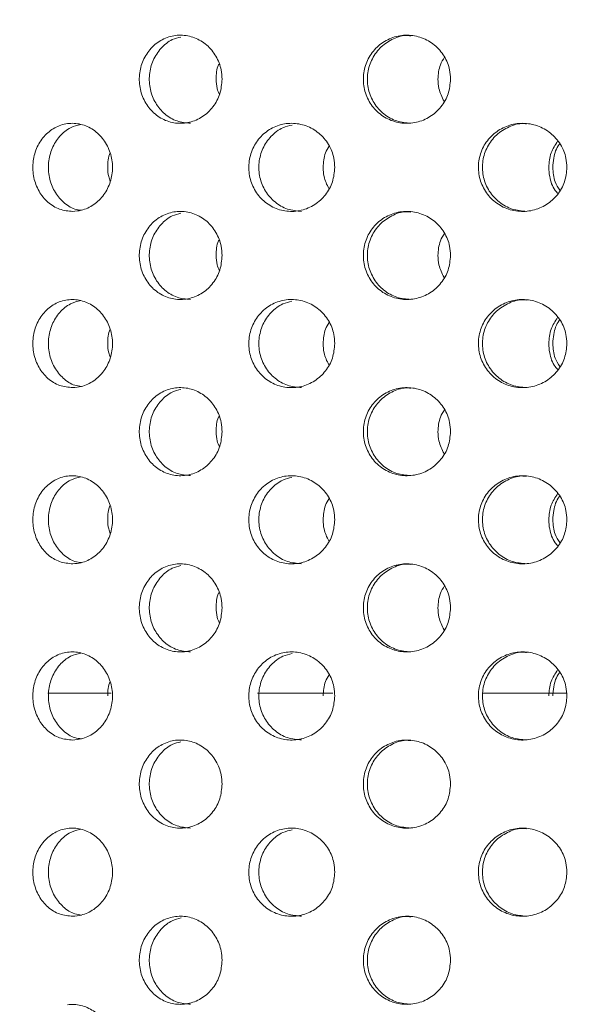
# Model space of a CAD drawing. Units: millimetres. Extents: x 5 to 415, y 5 to 292.
# Drawn here: x 221 to 223, y 212 to 214 of the extents above; entities that cross this region are included whole.
import ezdxf

# ---------------------------------------------------------------- set-up
doc = ezdxf.new("R2010")
doc.units = ezdxf.units.MM
doc.layers.add('SLD-0', color=179, linetype='Continuous')

msp = doc.modelspace()

# ---------------------------------------------------------------- linework, layer by layer
at = {"layer": 'SLD-0', "color": 179, "linetype": 'Continuous', "lineweight": 18}
for p, q in [((221.4366, 212.4868), (221.264, 212.4868)), ((222.0409, 212.4868), (221.8351, 212.4868)), ((222.678, 212.4868), (222.4476, 212.4868))]:
    msp.add_line(p, q, dxfattribs=at)
for points, knots in [([(255.2369, 198.9988), (255.4113, 199.2578), (255.7622, 199.7788), (256.1962, 200.6235), (256.5662, 201.5109), (256.876, 202.4706), (257.1201, 203.4994), (257.2912, 204.5938), (257.3834, 205.7171), (257.3975, 206.8624), (257.3351, 208.0157), (257.1987, 209.1689), (256.9919, 210.3131), (256.7165, 211.4447), (256.3915, 212.4992), (256.0298, 213.4712), (255.6433, 214.3577), (255.2134, 215.2059), (254.7418, 216.0089), (254.2299, 216.76), (253.6791, 217.4526), (253.0908, 218.0798), (252.4662, 218.635), (251.8066, 219.1111), (251.1132, 219.5013), (250.3866, 219.7976), (249.6294, 219.9954), (248.8472, 220.1053), (248.0423, 220.1371), (247.2168, 220.1009), (246.2905, 219.9971), (245.2635, 219.818), (244.138, 219.5657), (242.9949, 219.2731), (241.8386, 218.9597), (240.6738, 218.6448), (239.5052, 218.3478), (238.2994, 218.08), (237.0607, 217.8665), (235.7916, 217.7444), (234.5366, 217.72), (233.296, 217.7791), (231.9564, 217.9221), (230.5182, 218.1578), (228.9826, 218.4844), (227.456, 218.8594), (225.9341, 219.2589), (224.4215, 219.6564), (222.9141, 220.0283), (221.4079, 220.3524), (219.8898, 220.6081), (218.4698, 220.7586), (217.154, 220.817), (215.9473, 220.8038), (214.7412, 220.7207), (213.5396, 220.5646), (212.3531, 220.3336), (211.1852, 220.0267), (210.0398, 219.6407), (208.9099, 219.1776), (208.1842, 218.8008), (207.8191, 218.6112)], [0, 0, 0, 0, 0.013909, 0.02797, 0.042231, 0.056721, 0.07286, 0.089301, 0.106035, 0.123046, 0.140306, 0.157469, 0.174764, 0.19209, 0.209341, 0.223908, 0.238285, 0.252418, 0.266255, 0.279756, 0.292893, 0.30565, 0.318035, 0.330076, 0.341835, 0.353409, 0.364946, 0.376616, 0.388542, 0.400795, 0.413405, 0.430057, 0.447223, 0.464795, 0.48264, 0.500611, 0.518565, 0.536367, 0.555647, 0.57454, 0.593128, 0.611535, 0.629854, 0.653137, 0.676446, 0.699801, 0.723186, 0.746567, 0.769495, 0.792371, 0.81521, 0.838068, 0.85596, 0.873876, 0.89182, 0.909802, 0.927843, 0.945648, 0.963576, 0.981675, 1, 1, 1, 1]), ([(221.5138, 214.1461), (221.5125, 214.1595), (221.514, 214.1868), (221.5289, 214.2246), (221.5545, 214.255), (221.5882, 214.2746), (221.6263, 214.2811), (221.6643, 214.2738), (221.6982, 214.2536), (221.7237, 214.2227), (221.737, 214.1892), (221.7383, 214.1673), (221.7388, 214.1588)], [0.48308, 0.48308, 0.48308, 0.48308, 0.5367403, 0.5903839, 0.6440556, 0.6977584, 0.7514456, 0.8050966, 0.8587458, 0.9124321, 0.9661348, 1, 1, 1, 1]), ([(221.6264, 214.2739), (221.6185, 214.272), (221.5982, 214.2669), (221.5712, 214.2445), (221.5492, 214.2113), (221.5389, 214.1717), (221.5413, 214.1308), (221.5561, 214.0929), (221.5817, 214.0627), (221.6151, 214.0425), (221.6401, 214.0401), (221.6524, 214.039)], [0, 0, 0, 0, 0.074398, 0.190465, 0.306612, 0.422758, 0.538825, 0.654852, 0.770949, 0.887107, 1, 1, 1, 1]), ([(222.1243, 214.1461), (222.1229, 214.1595), (222.1246, 214.1868), (222.1403, 214.2246), (222.1675, 214.255), (222.2032, 214.2746), (222.2433, 214.2811), (222.2833, 214.2738), (222.3189, 214.2536), (222.3456, 214.2227), (222.3594, 214.1892), (222.3608, 214.1673), (222.3614, 214.1588)], [0.4830797, 0.4830797, 0.4830797, 0.4830797, 0.53674, 0.5903839, 0.6440568, 0.697759, 0.7514457, 0.8050959, 0.858746, 0.9124327, 0.9661346, 1, 1, 1, 1]), ([(222.2531, 214.2772), (222.2485, 214.2777), (222.2306, 214.2793), (222.2002, 214.2682), (222.1673, 214.245), (222.144, 214.2112), (222.133, 214.1717), (222.1355, 214.1308), (222.1513, 214.0929), (222.1785, 214.0627), (222.2138, 214.0425), (222.2402, 214.0401), (222.2532, 214.039)], [0, 0, 0, 0, 0.036739, 0.144037, 0.25137, 0.35878, 0.466188, 0.573523, 0.680823, 0.788184, 0.895605, 1, 1, 1, 1]), ([(221.7227, 214.1588), (221.723, 214.1727), (221.7232, 214.1874), (221.7298, 214.1997), (221.7301, 214.2002)], [0, 0, 0, 0, 0.952117, 1, 1, 1, 1]), ([(222.327, 214.1588), (222.3279, 214.1725), (222.3293, 214.194), (222.3407, 214.2121), (222.3449, 214.2187)], [0, 0, 0, 0, 0.63569, 1, 1, 1, 1]), ([(221.7388, 214.1588), (221.7376, 214.1453), (221.7351, 214.1183), (221.7154, 214.0824), (221.6864, 214.0551), (221.6505, 214.0395), (221.6119, 214.0373), (221.575, 214.0488), (221.5439, 214.0727), (221.522, 214.1063), (221.5151, 214.1327), (221.5138, 214.1461)], [0, 0, 0, 0, 0.0536594, 0.1073203, 0.1610048, 0.2147083, 0.2683818, 0.3220258, 0.3756866, 0.4293831, 0.48308, 0.48308, 0.48308, 0.48308]), ([(221.7315, 214.1173), (221.7291, 214.1226), (221.7233, 214.1357), (221.723, 214.1502), (221.7227, 214.1588)], [0, 0, 0, 0, 0.406833, 1, 1, 1, 1]), ([(222.3614, 214.1588), (222.36, 214.1453), (222.3574, 214.1183), (222.3368, 214.0824), (222.3065, 214.0551), (222.2688, 214.0395), (222.2282, 214.0373), (222.1892, 214.0488), (222.1563, 214.0727), (222.133, 214.1063), (222.1257, 214.1327), (222.1243, 214.1461)], [0, 0, 0, 0, 0.0536597, 0.1073196, 0.1610051, 0.2147069, 0.268381, 0.3220263, 0.3756865, 0.4293821, 0.4830797, 0.4830797, 0.4830797, 0.4830797]), ([(222.3435, 214.0989), (222.3379, 214.1102), (222.3285, 214.1292), (222.3275, 214.1502), (222.327, 214.1588)], [0, 0, 0, 0, 0.5945147, 1, 1, 1, 1]), ([(221.3173, 214.0379), (221.3294, 214.0395), (221.3543, 214.0382), (221.3891, 214.0227), (221.4175, 213.9954), (221.436, 213.9593), (221.4424, 213.9189), (221.4361, 213.8787), (221.418, 213.8429), (221.3902, 213.8157), (221.3598, 213.8012), (221.3398, 213.7995), (221.332, 213.7988)], [0.4824751, 0.4824751, 0.4824751, 0.4824751, 0.5363255, 0.5904234, 0.644607, 0.6985541, 0.7520182, 0.8050813, 0.8581306, 0.911558, 0.9654685, 1, 1, 1, 1]), ([(221.8123, 213.9059), (221.811, 213.9193), (221.8126, 213.9466), (221.8279, 213.9844), (221.8544, 214.0148), (221.8892, 214.0344), (221.9286, 214.0411), (221.9682, 214.034), (222.0036, 214.0137), (222.0303, 213.9827), (222.044, 213.9491), (222.0454, 213.9272), (222.0459, 213.9188)], [0.4829431, 0.4829431, 0.4829431, 0.4829431, 0.5363814, 0.5898098, 0.6432589, 0.696787, 0.7504846, 0.8044336, 0.8585955, 0.9127308, 0.9665116, 1, 1, 1, 1]), ([(222.4379, 213.9059), (222.4365, 213.9193), (222.4381, 213.9466), (222.454, 213.9844), (222.4815, 214.0148), (222.5175, 214.0344), (222.5581, 214.0411), (222.5988, 214.034), (222.6351, 214.0137), (222.6624, 213.9827), (222.6765, 213.9491), (222.6778, 213.9272), (222.6784, 213.9188)], [0.482943, 0.482943, 0.482943, 0.482943, 0.5363814, 0.5898096, 0.6432595, 0.696787, 0.750484, 0.8044333, 0.8585951, 0.912731, 0.9665118, 1, 1, 1, 1]), ([(222.5684, 214.0373), (222.564, 214.0377), (222.546, 214.0394), (222.5151, 214.0284), (222.4815, 214.0052), (222.4578, 213.9713), (222.4466, 213.9319), (222.4491, 213.891), (222.465, 213.8531), (222.4924, 213.823), (222.5283, 213.8026), (222.5552, 213.8001), (222.5685, 213.7989)], [0, 0, 0, 0, 0.03511, 0.143507, 0.251388, 0.358772, 0.465863, 0.572828, 0.679769, 0.786758, 0.893914, 1, 1, 1, 1]), ([(221.332, 213.7988), (221.3198, 213.7999), (221.2954, 213.8022), (221.263, 213.8224), (221.2383, 213.8526), (221.2241, 213.8905), (221.2218, 213.9314), (221.2315, 213.9709), (221.2522, 214.0045), (221.2818, 214.0285), (221.3053, 214.0363), (221.3173, 214.0379)], [0, 0, 0, 0, 0.0538926, 0.107792, 0.1615082, 0.2150461, 0.2684997, 0.3219266, 0.3753617, 0.4288522, 0.4824751, 0.4824751, 0.4824751, 0.4824751]), ([(221.3541, 214.0358), (221.3445, 214.0335), (221.3229, 214.0282), (221.2951, 214.0048), (221.274, 213.9714), (221.2641, 213.9319), (221.2664, 213.891), (221.2804, 213.8531), (221.3049, 213.8232), (221.3314, 213.8052), (221.3495, 213.8028), (221.3555, 213.8021)], [0, 0, 0, 0, 0.097686, 0.218736, 0.339226, 0.459384, 0.579404, 0.699395, 0.819442, 0.939678, 1, 1, 1, 1]), ([(221.9293, 214.0342), (221.9209, 214.0322), (221.8995, 214.0272), (221.8711, 214.0047), (221.8482, 213.9715), (221.8374, 213.9319), (221.8398, 213.891), (221.8551, 213.8531), (221.8816, 213.823), (221.9163, 213.8026), (221.9424, 213.8001), (221.9554, 213.7989)], [0, 0, 0, 0, 0.07642, 0.192752, 0.308547, 0.424025, 0.53937, 0.654687, 0.770057, 0.88561, 1, 1, 1, 1]), ([(222.6287, 213.9188), (222.6298, 213.9323), (222.632, 213.9581), (222.6462, 213.9797), (222.653, 213.99)], [0, 0, 0, 0, 0.524136, 1, 1, 1, 1]), ([(221.4274, 213.9188), (221.4276, 213.9326), (221.4277, 213.9467), (221.4337, 213.9586), (221.4338, 213.9588)], [0, 0, 0, 0, 0.983881, 1, 1, 1, 1]), ([(222.014, 213.9188), (222.0148, 213.9324), (222.0161, 213.9531), (222.0268, 213.9705), (222.0304, 213.9765)], [0, 0, 0, 0, 0.6567777, 1, 1, 1, 1]), ([(222.6591, 213.9831), (222.6586, 213.9825), (222.649, 213.9719), (222.6421, 213.9488), (222.6404, 213.9271), (222.6398, 213.9188)], [0, 0, 0, 0, 0.0334345, 0.6290934, 1, 1, 1, 1]), ([(221.4344, 213.8813), (221.4327, 213.8854), (221.4278, 213.8972), (221.4276, 213.9102), (221.4274, 213.9188)], [0, 0, 0, 0, 0.346331, 1, 1, 1, 1]), ([(222.0459, 213.9188), (222.0446, 213.9054), (222.042, 213.8786), (222.0219, 213.8429), (221.9922, 213.8155), (221.955, 213.7996), (221.9148, 213.7972), (221.8762, 213.8086), (221.8437, 213.8325), (221.8209, 213.8662), (221.8137, 213.8925), (221.8123, 213.9059)], [0, 0, 0, 0, 0.0531554, 0.1063024, 0.1597319, 0.2136445, 0.2678219, 0.3219373, 0.3758094, 0.4294467, 0.4829431, 0.4829431, 0.4829431, 0.4829431]), ([(222.0294, 213.8611), (222.0242, 213.8717), (222.0154, 213.89), (222.0144, 213.9103), (222.014, 213.9188)], [0, 0, 0, 0, 0.58273, 1, 1, 1, 1]), ([(222.6784, 213.9188), (222.6771, 213.9054), (222.6744, 213.8786), (222.6538, 213.8429), (222.6235, 213.8155), (222.5853, 213.7996), (222.5439, 213.7972), (222.5041, 213.8086), (222.4705, 213.8325), (222.4468, 213.8662), (222.4393, 213.8925), (222.4379, 213.9059)], [0, 0, 0, 0, 0.0531553, 0.1063019, 0.1597323, 0.2136451, 0.2678208, 0.3219371, 0.3758091, 0.4294468, 0.482943, 0.482943, 0.482943, 0.482943]), ([(222.6541, 213.8476), (222.6514, 213.8504), (222.6395, 213.863), (222.6309, 213.8887), (222.6293, 213.9104), (222.6287, 213.9188)], [0, 0, 0, 0, 0.1481998, 0.6731989, 1, 1, 1, 1]), ([(222.6398, 213.9188), (222.6407, 213.9052), (222.6423, 213.8828), (222.6543, 213.864), (222.6591, 213.8566)], [0, 0, 0, 0, 0.606665, 1, 1, 1, 1]), ([(221.5138, 213.6661), (221.5125, 213.6795), (221.514, 213.7068), (221.5289, 213.7446), (221.5545, 213.775), (221.5882, 213.7946), (221.6263, 213.8011), (221.6643, 213.7938), (221.6982, 213.7736), (221.7237, 213.7427), (221.737, 213.7092), (221.7383, 213.6873), (221.7388, 213.6788)], [0.4830788, 0.4830788, 0.4830788, 0.4830788, 0.5367406, 0.5903843, 0.644056, 0.6977588, 0.751446, 0.8050969, 0.858747, 0.9124321, 0.9661348, 1, 1, 1, 1]), ([(222.1243, 213.6661), (222.1229, 213.6795), (222.1246, 213.7068), (222.1403, 213.7446), (222.1675, 213.775), (222.2032, 213.7946), (222.2433, 213.8011), (222.2833, 213.7938), (222.3189, 213.7736), (222.3456, 213.7427), (222.3594, 213.7092), (222.3608, 213.6873), (222.3614, 213.6788)], [0.4830785, 0.4830785, 0.4830785, 0.4830785, 0.5367403, 0.5903842, 0.6440571, 0.6977594, 0.7514461, 0.8050963, 0.8587472, 0.9124327, 0.9661346, 1, 1, 1, 1]), ([(222.2531, 213.7972), (222.2485, 213.7977), (222.2306, 213.7993), (222.2002, 213.7882), (222.1673, 213.765), (222.144, 213.7312), (222.133, 213.6917), (222.1355, 213.6508), (222.1513, 213.6129), (222.1785, 213.5827), (222.2138, 213.5625), (222.2402, 213.5601), (222.2532, 213.559)], [0, 0, 0, 0, 0.036739, 0.144037, 0.25137, 0.358779, 0.466191, 0.573523, 0.680823, 0.788183, 0.895604, 1, 1, 1, 1]), ([(221.6264, 213.7939), (221.6185, 213.792), (221.5982, 213.7869), (221.5712, 213.7645), (221.5492, 213.7313), (221.5389, 213.6917), (221.5413, 213.6508), (221.5561, 213.6129), (221.5817, 213.5827), (221.6151, 213.5625), (221.6401, 213.5601), (221.6524, 213.559)], [0, 0, 0, 0, 0.074397, 0.190464, 0.306612, 0.422761, 0.538824, 0.654852, 0.770948, 0.887107, 1, 1, 1, 1]), ([(221.7227, 213.6788), (221.723, 213.6927), (221.7232, 213.7074), (221.7298, 213.7197), (221.7301, 213.7202)], [0, 0, 0, 0, 0.952116, 1, 1, 1, 1]), ([(222.327, 213.6788), (222.3279, 213.6925), (222.3293, 213.714), (222.3407, 213.7321), (222.3449, 213.7387)], [0, 0, 0, 0, 0.635672, 1, 1, 1, 1]), ([(221.7388, 213.6788), (221.7376, 213.6653), (221.7351, 213.6383), (221.7154, 213.6024), (221.6864, 213.5751), (221.6505, 213.5595), (221.6119, 213.5573), (221.575, 213.5688), (221.5439, 213.5927), (221.522, 213.6263), (221.5151, 213.6527), (221.5138, 213.6661)], [0, 0, 0, 0, 0.053661, 0.1073205, 0.161005, 0.2147085, 0.268382, 0.322026, 0.3756869, 0.4293833, 0.4830788, 0.4830788, 0.4830788, 0.4830788]), ([(221.7315, 213.6373), (221.7291, 213.6426), (221.7233, 213.6557), (221.723, 213.6702), (221.7227, 213.6788)], [0, 0, 0, 0, 0.406833, 1, 1, 1, 1]), ([(222.3614, 213.6788), (222.36, 213.6653), (222.3574, 213.6383), (222.3368, 213.6024), (222.3065, 213.5751), (222.2688, 213.5595), (222.2282, 213.5573), (222.1892, 213.5688), (222.1563, 213.5927), (222.133, 213.6263), (222.1257, 213.6527), (222.1243, 213.6661)], [0, 0, 0, 0, 0.0536613, 0.1073198, 0.1610053, 0.2147071, 0.2683812, 0.3220265, 0.3756868, 0.4293823, 0.4830785, 0.4830785, 0.4830785, 0.4830785]), ([(222.3435, 213.6189), (222.3379, 213.6302), (222.3285, 213.6492), (222.3275, 213.6702), (222.327, 213.6788)], [0, 0, 0, 0, 0.5945147, 1, 1, 1, 1]), ([(221.332, 213.3188), (221.3198, 213.3199), (221.2954, 213.3222), (221.263, 213.3424), (221.2383, 213.3726), (221.2241, 213.4105), (221.2218, 213.4514), (221.2315, 213.4909), (221.2522, 213.5245), (221.2818, 213.5485), (221.3053, 213.5563), (221.3173, 213.5579)], [0, 0, 0, 0, 0.0538926, 0.107792, 0.1615083, 0.2150462, 0.2684999, 0.3219268, 0.3753619, 0.4288524, 0.4824753, 0.4824753, 0.4824753, 0.4824753]), ([(221.3541, 213.5558), (221.3445, 213.5535), (221.3229, 213.5482), (221.2951, 213.5248), (221.274, 213.4914), (221.2641, 213.4519), (221.2664, 213.411), (221.2804, 213.3731), (221.3049, 213.3432), (221.3314, 213.3252), (221.3495, 213.3228), (221.3555, 213.3221)], [0, 0, 0, 0, 0.097686, 0.218736, 0.339226, 0.459384, 0.579404, 0.699395, 0.819442, 0.939678, 1, 1, 1, 1]), ([(221.3173, 213.5579), (221.3294, 213.5595), (221.3543, 213.5582), (221.3891, 213.5427), (221.4175, 213.5154), (221.436, 213.4793), (221.4424, 213.4389), (221.4361, 213.3987), (221.418, 213.3629), (221.3902, 213.3357), (221.3598, 213.3212), (221.3398, 213.3195), (221.332, 213.3188)], [0.4824753, 0.4824753, 0.4824753, 0.4824753, 0.5363258, 0.5904242, 0.6446068, 0.698554, 0.7520181, 0.8050812, 0.8581306, 0.911558, 0.9654685, 1, 1, 1, 1]), ([(221.8123, 213.4259), (221.811, 213.4393), (221.8126, 213.4666), (221.8279, 213.5044), (221.8544, 213.5348), (221.8892, 213.5544), (221.9286, 213.5611), (221.9682, 213.554), (222.0036, 213.5337), (222.0303, 213.5027), (222.044, 213.4691), (222.0454, 213.4472), (222.0459, 213.4388)], [0.4829437, 0.4829437, 0.4829437, 0.4829437, 0.5363821, 0.5898091, 0.6432594, 0.6967876, 0.750485, 0.8044341, 0.8585953, 0.9127307, 0.9665116, 1, 1, 1, 1]), ([(222.4379, 213.4259), (222.4365, 213.4393), (222.4381, 213.4666), (222.454, 213.5044), (222.4815, 213.5348), (222.5175, 213.5544), (222.5581, 213.5611), (222.5988, 213.554), (222.6351, 213.5337), (222.6624, 213.5027), (222.6765, 213.4691), (222.6778, 213.4472), (222.6784, 213.4388)], [0.4829436, 0.4829436, 0.4829436, 0.4829436, 0.5363821, 0.5898089, 0.6432601, 0.6967876, 0.7504844, 0.8044338, 0.8585949, 0.9127309, 0.9665117, 1, 1, 1, 1]), ([(222.5684, 213.5573), (222.564, 213.5577), (222.546, 213.5594), (222.5151, 213.5484), (222.4815, 213.5252), (222.4578, 213.4913), (222.4466, 213.4519), (222.4491, 213.411), (222.465, 213.3731), (222.4924, 213.343), (222.5283, 213.3226), (222.5552, 213.3201), (222.5685, 213.3189)], [0, 0, 0, 0, 0.03511, 0.143507, 0.251388, 0.358773, 0.465863, 0.572828, 0.679769, 0.786758, 0.893914, 1, 1, 1, 1]), ([(221.9291, 213.5541), (221.9208, 213.5522), (221.8995, 213.5472), (221.8711, 213.5247), (221.8482, 213.4915), (221.8374, 213.4519), (221.8398, 213.411), (221.8551, 213.3731), (221.8816, 213.343), (221.9163, 213.3226), (221.9424, 213.3201), (221.9554, 213.3189)], [0, 0, 0, 0, 0.0759, 0.192297, 0.308158, 0.423701, 0.53911, 0.654493, 0.769928, 0.885546, 1, 1, 1, 1]), ([(222.6287, 213.4388), (222.6298, 213.4523), (222.632, 213.4781), (222.6462, 213.4997), (222.653, 213.51)], [0, 0, 0, 0, 0.524136, 1, 1, 1, 1]), ([(222.6591, 213.5031), (222.6586, 213.5025), (222.649, 213.4919), (222.6421, 213.4688), (222.6404, 213.4471), (222.6398, 213.4388)], [0, 0, 0, 0, 0.0334345, 0.6290934, 1, 1, 1, 1]), ([(221.4274, 213.4388), (221.4276, 213.4526), (221.4277, 213.4667), (221.4337, 213.4786), (221.4338, 213.4788)], [0, 0, 0, 0, 0.983881, 1, 1, 1, 1]), ([(222.014, 213.4388), (222.0148, 213.4524), (222.0161, 213.4731), (222.0268, 213.4905), (222.0304, 213.4965)], [0, 0, 0, 0, 0.656789, 1, 1, 1, 1]), ([(221.4344, 213.4013), (221.4327, 213.4054), (221.4278, 213.4172), (221.4276, 213.4302), (221.4274, 213.4388)], [0, 0, 0, 0, 0.346331, 1, 1, 1, 1]), ([(222.0459, 213.4388), (222.0446, 213.4254), (222.042, 213.3986), (222.0219, 213.3629), (221.9922, 213.3355), (221.955, 213.3196), (221.9148, 213.3172), (221.8762, 213.3286), (221.8437, 213.3525), (221.8209, 213.3862), (221.8137, 213.4125), (221.8123, 213.4259)], [0, 0, 0, 0, 0.0531554, 0.1063025, 0.1597321, 0.2136448, 0.2678223, 0.3219377, 0.3758099, 0.4294473, 0.4829437, 0.4829437, 0.4829437, 0.4829437]), ([(222.0294, 213.3811), (222.0242, 213.3917), (222.0154, 213.41), (222.0144, 213.4303), (222.014, 213.4388)], [0, 0, 0, 0, 0.582738, 1, 1, 1, 1]), ([(222.6784, 213.4388), (222.6771, 213.4254), (222.6744, 213.3986), (222.6538, 213.3629), (222.6235, 213.3355), (222.5853, 213.3196), (222.5439, 213.3172), (222.5041, 213.3286), (222.4705, 213.3525), (222.4468, 213.3862), (222.4393, 213.4125), (222.4379, 213.4259)], [0, 0, 0, 0, 0.0531554, 0.1063021, 0.1597325, 0.2136454, 0.2678212, 0.3219376, 0.3758096, 0.4294474, 0.4829436, 0.4829436, 0.4829436, 0.4829436]), ([(222.6541, 213.3676), (222.6514, 213.3704), (222.6395, 213.383), (222.6309, 213.4087), (222.6293, 213.4304), (222.6287, 213.4388)], [0, 0, 0, 0, 0.148188, 0.6732, 1, 1, 1, 1]), ([(222.6398, 213.4388), (222.6407, 213.4252), (222.6423, 213.4028), (222.6543, 213.384), (222.6591, 213.3766)], [0, 0, 0, 0, 0.606665, 1, 1, 1, 1]), ([(221.5138, 213.1861), (221.5125, 213.1995), (221.514, 213.2268), (221.5289, 213.2646), (221.5545, 213.295), (221.5882, 213.3146), (221.6263, 213.3211), (221.6643, 213.3138), (221.6982, 213.2936), (221.7237, 213.2627), (221.737, 213.2292), (221.7383, 213.2073), (221.7388, 213.1988)], [0.4830792, 0.4830792, 0.4830792, 0.4830792, 0.5367411, 0.5903848, 0.6440566, 0.6977594, 0.7514464, 0.8050971, 0.8587473, 0.9124336, 0.9661363, 1, 1, 1, 1]), ([(221.6264, 213.3139), (221.6185, 213.312), (221.5982, 213.3069), (221.5712, 213.2845), (221.5492, 213.2513), (221.5389, 213.2117), (221.5413, 213.1708), (221.5561, 213.1329), (221.5817, 213.1027), (221.6151, 213.0825), (221.6401, 213.0801), (221.6524, 213.079)], [0, 0, 0, 0, 0.074398, 0.190464, 0.306611, 0.42276, 0.538824, 0.654851, 0.770948, 0.887107, 1, 1, 1, 1]), ([(222.1243, 213.1861), (222.1229, 213.1995), (222.1246, 213.2268), (222.1403, 213.2646), (222.1675, 213.295), (222.2032, 213.3146), (222.2433, 213.3211), (222.2833, 213.3138), (222.3189, 213.2936), (222.3456, 213.2627), (222.3594, 213.2292), (222.3608, 213.2073), (222.3614, 213.1988)], [0.4830789, 0.4830789, 0.4830789, 0.4830789, 0.5367408, 0.5903848, 0.6440577, 0.69776, 0.7514465, 0.8050965, 0.8587474, 0.9124342, 0.9661361, 1, 1, 1, 1]), ([(222.2531, 213.3172), (222.2485, 213.3177), (222.2306, 213.3193), (222.2002, 213.3082), (222.1673, 213.285), (222.144, 213.2512), (222.133, 213.2117), (222.1355, 213.1708), (222.1513, 213.1329), (222.1785, 213.1027), (222.2138, 213.0825), (222.2402, 213.0801), (222.2532, 213.079)], [0, 0, 0, 0, 0.036739, 0.144038, 0.251369, 0.358779, 0.46619, 0.573522, 0.680823, 0.788183, 0.895604, 1, 1, 1, 1]), ([(221.7227, 213.1988), (221.723, 213.2127), (221.7232, 213.2274), (221.7298, 213.2397), (221.7301, 213.2402)], [0, 0, 0, 0, 0.952116, 1, 1, 1, 1]), ([(222.327, 213.1988), (222.3279, 213.2125), (222.3293, 213.234), (222.3407, 213.2521), (222.3449, 213.2587)], [0, 0, 0, 0, 0.635672, 1, 1, 1, 1]), ([(221.7388, 213.1988), (221.7376, 213.1853), (221.7351, 213.1583), (221.7154, 213.1224), (221.6864, 213.0951), (221.6505, 213.0795), (221.6119, 213.0773), (221.575, 213.0888), (221.5439, 213.1127), (221.522, 213.1463), (221.5151, 213.1727), (221.5138, 213.1861)], [0, 0, 0, 0, 0.0536611, 0.1073206, 0.1610052, 0.2147087, 0.2683823, 0.3220263, 0.3756872, 0.4293837, 0.4830792, 0.4830792, 0.4830792, 0.4830792]), ([(221.7315, 213.1573), (221.7291, 213.1626), (221.7233, 213.1757), (221.723, 213.1902), (221.7227, 213.1988)], [0, 0, 0, 0, 0.406833, 1, 1, 1, 1]), ([(222.3614, 213.1988), (222.36, 213.1853), (222.3574, 213.1583), (222.3368, 213.1224), (222.3065, 213.0951), (222.2688, 213.0795), (222.2282, 213.0773), (222.1892, 213.0888), (222.1563, 213.1127), (222.133, 213.1463), (222.1257, 213.1727), (222.1243, 213.1861)], [0, 0, 0, 0, 0.0536614, 0.1073199, 0.1610054, 0.2147073, 0.2683815, 0.3220268, 0.3756871, 0.4293827, 0.4830789, 0.4830789, 0.4830789, 0.4830789]), ([(222.3435, 213.1389), (222.3379, 213.1502), (222.3285, 213.1692), (222.3275, 213.1902), (222.327, 213.1988)], [0, 0, 0, 0, 0.5945147, 1, 1, 1, 1]), ([(221.332, 212.8388), (221.3198, 212.8399), (221.2954, 212.8422), (221.263, 212.8624), (221.2383, 212.8926), (221.2241, 212.9305), (221.2218, 212.9714), (221.2315, 213.0109), (221.2522, 213.0445), (221.2818, 213.0685), (221.3053, 213.0763), (221.3173, 213.0779)], [0, 0, 0, 0, 0.0538928, 0.1077915, 0.1615089, 0.2150468, 0.2684988, 0.3219272, 0.3753622, 0.4288527, 0.4824756, 0.4824756, 0.4824756, 0.4824756]), ([(221.3541, 213.0758), (221.3445, 213.0735), (221.3229, 213.0682), (221.2951, 213.0448), (221.274, 213.0115), (221.2641, 212.9719), (221.2664, 212.931), (221.2804, 212.8931), (221.3049, 212.8632), (221.3314, 212.8452), (221.3495, 212.8428), (221.3555, 212.8421)], [0, 0, 0, 0, 0.097686, 0.218736, 0.339226, 0.459383, 0.579403, 0.699398, 0.819442, 0.939678, 1, 1, 1, 1]), ([(221.3173, 213.0779), (221.3294, 213.0795), (221.3543, 213.0782), (221.3891, 213.0627), (221.4175, 213.0354), (221.436, 212.9993), (221.4424, 212.9589), (221.4361, 212.9187), (221.418, 212.8829), (221.3902, 212.8557), (221.3598, 212.8412), (221.3398, 212.8395), (221.332, 212.8388)], [0.4824756, 0.4824756, 0.4824756, 0.4824756, 0.5363261, 0.5904245, 0.6446071, 0.6985555, 0.752018, 0.8050812, 0.8581305, 0.9115579, 0.9654683, 1, 1, 1, 1]), ([(221.8123, 212.9459), (221.811, 212.9593), (221.8126, 212.9866), (221.8279, 213.0244), (221.8544, 213.0548), (221.8892, 213.0744), (221.9286, 213.0811), (221.9682, 213.074), (222.0036, 213.0537), (222.0303, 213.0227), (222.044, 212.9891), (222.0454, 212.9672), (222.0459, 212.9588)], [0.4829446, 0.4829446, 0.4829446, 0.4829446, 0.536383, 0.58981, 0.6432591, 0.696788, 0.7504855, 0.8044345, 0.8585965, 0.9127307, 0.9665116, 1, 1, 1, 1]), ([(221.9291, 213.0741), (221.9208, 213.0722), (221.8995, 213.0672), (221.8711, 213.0447), (221.8482, 213.0115), (221.8374, 212.9719), (221.8398, 212.931), (221.8551, 212.8931), (221.8816, 212.863), (221.9163, 212.8426), (221.9424, 212.8401), (221.9554, 212.8389)], [0, 0, 0, 0, 0.0759, 0.192297, 0.308157, 0.423701, 0.53911, 0.654495, 0.769928, 0.885546, 1, 1, 1, 1]), ([(222.4379, 212.9459), (222.4365, 212.9593), (222.4381, 212.9866), (222.454, 213.0244), (222.4815, 213.0548), (222.5175, 213.0744), (222.5581, 213.0811), (222.5988, 213.074), (222.6351, 213.0537), (222.6624, 213.0227), (222.6765, 212.9891), (222.6778, 212.9672), (222.6784, 212.9588)], [0.4829445, 0.4829445, 0.4829445, 0.4829445, 0.5363829, 0.5898097, 0.6432598, 0.6967881, 0.7504849, 0.8044343, 0.8585961, 0.9127309, 0.9665117, 1, 1, 1, 1]), ([(222.5684, 213.0773), (222.564, 213.0777), (222.546, 213.0794), (222.5151, 213.0684), (222.4815, 213.0452), (222.4578, 213.0113), (222.4466, 212.9719), (222.4491, 212.931), (222.465, 212.8931), (222.4924, 212.863), (222.5283, 212.8426), (222.5552, 212.8401), (222.5685, 212.8389)], [0, 0, 0, 0, 0.03511, 0.143507, 0.251388, 0.358772, 0.465862, 0.572828, 0.679772, 0.786758, 0.893914, 1, 1, 1, 1]), ([(222.6287, 212.9588), (222.6298, 212.9723), (222.632, 212.9981), (222.6462, 213.0197), (222.653, 213.03)], [0, 0, 0, 0, 0.524136, 1, 1, 1, 1]), ([(222.6591, 213.0231), (222.6586, 213.0225), (222.649, 213.0119), (222.6421, 212.9888), (222.6404, 212.9671), (222.6398, 212.9588)], [0, 0, 0, 0, 0.0334345, 0.6290934, 1, 1, 1, 1]), ([(221.4274, 212.9588), (221.4276, 212.9726), (221.4277, 212.9867), (221.4337, 212.9986), (221.4338, 212.9988)], [0, 0, 0, 0, 0.983881, 1, 1, 1, 1]), ([(222.014, 212.9588), (222.0148, 212.9724), (222.0161, 212.9931), (222.0268, 213.0105), (222.0304, 213.0165)], [0, 0, 0, 0, 0.656789, 1, 1, 1, 1]), ([(221.4344, 212.9213), (221.4327, 212.9254), (221.4278, 212.9372), (221.4276, 212.9502), (221.4274, 212.9588)], [0, 0, 0, 0, 0.346331, 1, 1, 1, 1]), ([(222.0459, 212.9588), (222.0446, 212.9454), (222.042, 212.9186), (222.0219, 212.8829), (221.9922, 212.8555), (221.955, 212.8396), (221.9148, 212.8372), (221.8762, 212.8486), (221.8437, 212.8725), (221.8209, 212.9062), (221.8137, 212.9325), (221.8123, 212.9459)], [0, 0, 0, 0, 0.053157, 0.1063027, 0.1597323, 0.213645, 0.2678224, 0.3219374, 0.3758106, 0.4294466, 0.4829446, 0.4829446, 0.4829446, 0.4829446]), ([(222.0294, 212.9011), (222.0242, 212.9117), (222.0154, 212.93), (222.0144, 212.9503), (222.014, 212.9588)], [0, 0, 0, 0, 0.582738, 1, 1, 1, 1]), ([(222.6784, 212.9588), (222.6771, 212.9454), (222.6744, 212.9186), (222.6538, 212.8829), (222.6235, 212.8555), (222.5853, 212.8396), (222.5439, 212.8372), (222.5041, 212.8486), (222.4705, 212.8725), (222.4468, 212.9062), (222.4393, 212.9325), (222.4379, 212.9459)], [0, 0, 0, 0, 0.053157, 0.1063022, 0.1597326, 0.2136456, 0.2678214, 0.3219373, 0.3758102, 0.4294467, 0.4829445, 0.4829445, 0.4829445, 0.4829445]), ([(222.6541, 212.8876), (222.6514, 212.8904), (222.6395, 212.903), (222.6309, 212.9287), (222.6293, 212.9504), (222.6287, 212.9588)], [0, 0, 0, 0, 0.148188, 0.6732, 1, 1, 1, 1]), ([(222.6398, 212.9588), (222.6407, 212.9452), (222.6423, 212.9228), (222.6543, 212.904), (222.6591, 212.8966)], [0, 0, 0, 0, 0.6066723, 1, 1, 1, 1]), ([(221.5138, 212.7061), (221.5125, 212.7195), (221.514, 212.7468), (221.5289, 212.7846), (221.5545, 212.815), (221.5882, 212.8346), (221.6263, 212.8411), (221.6643, 212.8338), (221.6982, 212.8136), (221.7237, 212.7827), (221.737, 212.7492), (221.7383, 212.7273), (221.7388, 212.7188)], [0.4830801, 0.4830801, 0.4830801, 0.4830801, 0.5367403, 0.5903855, 0.6440572, 0.69776, 0.751447, 0.805098, 0.8587473, 0.9124336, 0.9661364, 1, 1, 1, 1]), ([(221.6264, 212.8339), (221.6185, 212.832), (221.5982, 212.8269), (221.5712, 212.8045), (221.5492, 212.7713), (221.5389, 212.7317), (221.5413, 212.6908), (221.5561, 212.6529), (221.5817, 212.6227), (221.6151, 212.6025), (221.6401, 212.6001), (221.6524, 212.599)], [0, 0, 0, 0, 0.074398, 0.190464, 0.306611, 0.42276, 0.538824, 0.654851, 0.770948, 0.887107, 1, 1, 1, 1]), ([(222.1243, 212.7061), (222.1229, 212.7195), (222.1246, 212.7468), (222.1403, 212.7846), (222.1675, 212.815), (222.2032, 212.8346), (222.2433, 212.8411), (222.2833, 212.8338), (222.3189, 212.8136), (222.3456, 212.7827), (222.3594, 212.7492), (222.3608, 212.7273), (222.3614, 212.7188)], [0.4830798, 0.4830798, 0.4830798, 0.4830798, 0.53674, 0.5903855, 0.6440584, 0.6977606, 0.7514471, 0.8050974, 0.8587475, 0.9124342, 0.9661361, 1, 1, 1, 1]), ([(222.2531, 212.8372), (222.2485, 212.8377), (222.2306, 212.8393), (222.2002, 212.8282), (222.1673, 212.805), (222.144, 212.7712), (222.133, 212.7317), (222.1355, 212.6908), (222.1513, 212.6529), (222.1785, 212.6227), (222.2138, 212.6025), (222.2402, 212.6001), (222.2532, 212.599)], [0, 0, 0, 0, 0.036739, 0.1440374, 0.2513683, 0.3587781, 0.4661898, 0.573522, 0.6808223, 0.7881828, 0.8956041, 1, 1, 1, 1]), ([(222.327, 212.7188), (222.3279, 212.7325), (222.3293, 212.754), (222.3407, 212.7721), (222.3449, 212.7787)], [0, 0, 0, 0, 0.635672, 1, 1, 1, 1]), ([(221.7227, 212.7188), (221.723, 212.7327), (221.7232, 212.7474), (221.7298, 212.7597), (221.7301, 212.7602)], [0, 0, 0, 0, 0.952116, 1, 1, 1, 1]), ([(221.7388, 212.7188), (221.7376, 212.7053), (221.7351, 212.6783), (221.7154, 212.6424), (221.6864, 212.6151), (221.6505, 212.5995), (221.6119, 212.5973), (221.575, 212.6088), (221.5439, 212.6327), (221.522, 212.6663), (221.5151, 212.6927), (221.5138, 212.7061)], [0, 0, 0, 0, 0.053661, 0.1073206, 0.1610051, 0.2147086, 0.2683821, 0.3220257, 0.3756866, 0.4293831, 0.4830801, 0.4830801, 0.4830801, 0.4830801]), ([(221.7315, 212.6773), (221.7291, 212.6826), (221.7233, 212.6957), (221.723, 212.7102), (221.7227, 212.7188)], [0, 0, 0, 0, 0.406833, 1, 1, 1, 1]), ([(222.3614, 212.7188), (222.36, 212.7053), (222.3574, 212.6783), (222.3368, 212.6424), (222.3065, 212.6151), (222.2688, 212.5995), (222.2282, 212.5973), (222.1892, 212.6088), (222.1563, 212.6327), (222.133, 212.6663), (222.1257, 212.6927), (222.1243, 212.7061)], [0, 0, 0, 0, 0.0536613, 0.1073198, 0.1610054, 0.2147072, 0.2683814, 0.3220262, 0.3756865, 0.4293821, 0.4830798, 0.4830798, 0.4830798, 0.4830798]), ([(222.3435, 212.6589), (222.3379, 212.6702), (222.3285, 212.6892), (222.3275, 212.7102), (222.327, 212.7188)], [0, 0, 0, 0, 0.5945147, 1, 1, 1, 1]), ([(221.332, 212.3588), (221.3198, 212.3599), (221.2954, 212.3622), (221.263, 212.3824), (221.2383, 212.4126), (221.2241, 212.4505), (221.2218, 212.4914), (221.2315, 212.5309), (221.2522, 212.5645), (221.2818, 212.5885), (221.3053, 212.5963), (221.3173, 212.5979)], [0, 0, 0, 0, 0.0538928, 0.1077914, 0.1615089, 0.2150467, 0.2684987, 0.3219272, 0.3753622, 0.4288527, 0.4824756, 0.4824756, 0.4824756, 0.4824756]), ([(221.3541, 212.5958), (221.3445, 212.5935), (221.3229, 212.5882), (221.2951, 212.5648), (221.274, 212.5314), (221.2641, 212.4919), (221.2664, 212.451), (221.2804, 212.4131), (221.3049, 212.3832), (221.3314, 212.3652), (221.3495, 212.3628), (221.3555, 212.3621)], [0, 0, 0, 0, 0.097686, 0.218738, 0.339228, 0.459382, 0.579402, 0.699396, 0.819443, 0.939678, 1, 1, 1, 1]), ([(221.3173, 212.5979), (221.3294, 212.5995), (221.3543, 212.5982), (221.3891, 212.5827), (221.4175, 212.5554), (221.436, 212.5193), (221.4424, 212.4789), (221.4361, 212.4387), (221.418, 212.4029), (221.3902, 212.3757), (221.3598, 212.3612), (221.3398, 212.3595), (221.332, 212.3588)], [0.4824756, 0.4824756, 0.4824756, 0.4824756, 0.536326, 0.5904244, 0.644608, 0.6985551, 0.7520176, 0.8050807, 0.85813, 0.9115585, 0.9654683, 1, 1, 1, 1]), ([(221.8123, 212.4659), (221.811, 212.4793), (221.8126, 212.5066), (221.8279, 212.5444), (221.8544, 212.5748), (221.8892, 212.5944), (221.9286, 212.6011), (221.9682, 212.594), (222.0036, 212.5737), (222.0303, 212.5427), (222.044, 212.5091), (222.0454, 212.4872), (222.0459, 212.4788)], [0.482945, 0.482945, 0.482945, 0.482945, 0.5363835, 0.5898105, 0.6432596, 0.6967878, 0.7504855, 0.8044346, 0.8585965, 0.9127307, 0.9665131, 1, 1, 1, 1]), ([(221.9293, 212.5942), (221.9209, 212.5922), (221.8995, 212.5872), (221.8711, 212.5647), (221.8482, 212.5315), (221.8374, 212.4919), (221.8398, 212.451), (221.8551, 212.4131), (221.8816, 212.383), (221.9163, 212.3626), (221.9424, 212.3601), (221.9554, 212.3589)], [0, 0, 0, 0, 0.076419, 0.192753, 0.308548, 0.424023, 0.539368, 0.654689, 0.770059, 0.88561, 1, 1, 1, 1]), ([(222.4379, 212.4659), (222.4365, 212.4793), (222.4381, 212.5066), (222.454, 212.5444), (222.4815, 212.5748), (222.5175, 212.5944), (222.5581, 212.6011), (222.5988, 212.594), (222.6351, 212.5737), (222.6624, 212.5427), (222.6765, 212.5091), (222.6778, 212.4872), (222.6784, 212.4788)], [0.4829449, 0.4829449, 0.4829449, 0.4829449, 0.5363834, 0.5898102, 0.6432603, 0.6967878, 0.7504849, 0.8044343, 0.8585962, 0.912731, 0.9665133, 1, 1, 1, 1]), ([(222.5684, 212.5973), (222.564, 212.5977), (222.546, 212.5994), (222.5151, 212.5884), (222.4815, 212.5652), (222.4578, 212.5313), (222.4466, 212.4919), (222.4491, 212.451), (222.465, 212.4131), (222.4924, 212.383), (222.5283, 212.3626), (222.5552, 212.3601), (222.5685, 212.3589)], [0, 0, 0, 0, 0.03511, 0.143506, 0.251389, 0.358774, 0.465861, 0.572827, 0.679771, 0.786759, 0.893914, 1, 1, 1, 1]), ([(222.014, 212.4788), (222.0148, 212.4924), (222.0161, 212.5131), (222.0268, 212.5305), (222.0304, 212.5365)], [0, 0, 0, 0, 0.656771, 1, 1, 1, 1]), ([(222.6287, 212.4788), (222.6298, 212.4923), (222.632, 212.5181), (222.6462, 212.5397), (222.653, 212.55)], [0, 0, 0, 0, 0.5241219, 1, 1, 1, 1]), ([(222.6591, 212.5431), (222.6586, 212.5425), (222.649, 212.5319), (222.6421, 212.5088), (222.6404, 212.4871), (222.6398, 212.4788)], [0, 0, 0, 0, 0.033435, 0.62911, 1, 1, 1, 1]), ([(221.4274, 212.4788), (221.4276, 212.4926), (221.4277, 212.5067), (221.4337, 212.5186), (221.4338, 212.5188)], [0, 0, 0, 0, 0.98388, 1, 1, 1, 1]), ([(222.0459, 212.4788), (222.0446, 212.4654), (222.042, 212.4386), (222.0219, 212.4029), (221.9922, 212.3755), (221.955, 212.3596), (221.9148, 212.3572), (221.8762, 212.3686), (221.8437, 212.3925), (221.8209, 212.4262), (221.8137, 212.4525), (221.8123, 212.4659)], [0, 0, 0, 0, 0.053157, 0.1063041, 0.1597327, 0.2136454, 0.2678228, 0.3219378, 0.375811, 0.4294471, 0.482945, 0.482945, 0.482945, 0.482945]), ([(222.6784, 212.4788), (222.6771, 212.4654), (222.6744, 212.4386), (222.6538, 212.4029), (222.6235, 212.3755), (222.5853, 212.3596), (222.5439, 212.3572), (222.5041, 212.3686), (222.4705, 212.3925), (222.4468, 212.4262), (222.4393, 212.4525), (222.4379, 212.4659)], [0, 0, 0, 0, 0.053157, 0.1063036, 0.159733, 0.213646, 0.2678218, 0.3219377, 0.3758106, 0.4294472, 0.4829449, 0.4829449, 0.4829449, 0.4829449]), ([(221.5138, 212.2261), (221.5125, 212.2395), (221.514, 212.2668), (221.5289, 212.3046), (221.5545, 212.335), (221.5882, 212.3546), (221.6263, 212.3611), (221.6643, 212.3538), (221.6982, 212.3336), (221.7237, 212.3027), (221.737, 212.2692), (221.7383, 212.2473), (221.7388, 212.2388)], [0.483079, 0.483079, 0.483079, 0.483079, 0.5367393, 0.5903844, 0.6440562, 0.6977582, 0.7514455, 0.8050964, 0.8587457, 0.9124321, 0.9661348, 1, 1, 1, 1]), ([(221.6264, 212.3539), (221.6185, 212.352), (221.5982, 212.3469), (221.5712, 212.3245), (221.5492, 212.2913), (221.5389, 212.2517), (221.5413, 212.2108), (221.5561, 212.1729), (221.5817, 212.1427), (221.6151, 212.1225), (221.6401, 212.1201), (221.6524, 212.119)], [0, 0, 0, 0, 0.074398, 0.190463, 0.306613, 0.422759, 0.538826, 0.65485, 0.770949, 0.887107, 1, 1, 1, 1]), ([(222.1243, 212.2261), (222.1229, 212.2395), (222.1246, 212.2668), (222.1403, 212.3046), (222.1675, 212.335), (222.2032, 212.3546), (222.2433, 212.3611), (222.2833, 212.3538), (222.3189, 212.3336), (222.3456, 212.3027), (222.3594, 212.2692), (222.3608, 212.2473), (222.3614, 212.2388)], [0.4830787, 0.4830787, 0.4830787, 0.4830787, 0.536739, 0.5903844, 0.6440573, 0.6977588, 0.7514455, 0.8050958, 0.8587459, 0.9124327, 0.9661346, 1, 1, 1, 1]), ([(222.2531, 212.3572), (222.2485, 212.3577), (222.2306, 212.3593), (222.2002, 212.3482), (222.1673, 212.325), (222.144, 212.2912), (222.133, 212.2517), (222.1355, 212.2108), (222.1513, 212.1729), (222.1785, 212.1427), (222.2138, 212.1225), (222.2402, 212.1201), (222.2532, 212.119)], [0, 0, 0, 0, 0.036739, 0.1440372, 0.2513679, 0.3587801, 0.4661885, 0.5735238, 0.680821, 0.7881836, 0.8956048, 1, 1, 1, 1]), ([(221.7388, 212.2388), (221.7376, 212.2253), (221.7351, 212.1983), (221.7154, 212.1624), (221.6864, 212.1351), (221.6505, 212.1195), (221.6119, 212.1173), (221.575, 212.1288), (221.5439, 212.1527), (221.522, 212.1863), (221.5151, 212.2127), (221.5138, 212.2261)], [0, 0, 0, 0, 0.0536595, 0.107319, 0.1610035, 0.2147076, 0.2683811, 0.3220247, 0.3756856, 0.429382, 0.483079, 0.483079, 0.483079, 0.483079]), ([(222.3614, 212.2388), (222.36, 212.2253), (222.3574, 212.1983), (222.3368, 212.1624), (222.3065, 212.1351), (222.2688, 212.1195), (222.2282, 212.1173), (222.1892, 212.1288), (222.1563, 212.1527), (222.133, 212.1863), (222.1257, 212.2127), (222.1243, 212.2261)], [0, 0, 0, 0, 0.0536598, 0.1073183, 0.1610038, 0.2147062, 0.2683803, 0.3220251, 0.3756854, 0.429381, 0.4830787, 0.4830787, 0.4830787, 0.4830787]), ([(221.332, 211.8788), (221.3198, 211.8799), (221.2954, 211.8822), (221.263, 211.9024), (221.2383, 211.9326), (221.2241, 211.9705), (221.2218, 212.0114), (221.2315, 212.0509), (221.2522, 212.0845), (221.2818, 212.1085), (221.3053, 212.1163), (221.3173, 212.1179)], [0, 0, 0, 0, 0.0538928, 0.1077914, 0.1615077, 0.2150456, 0.2684991, 0.321926, 0.3753611, 0.4288525, 0.4824753, 0.4824753, 0.4824753, 0.4824753]), ([(221.3541, 212.1158), (221.3445, 212.1135), (221.3229, 212.1082), (221.2951, 212.0848), (221.274, 212.0514), (221.2641, 212.0119), (221.2664, 211.971), (221.2804, 211.9331), (221.3049, 211.9032), (221.3314, 211.8852), (221.3495, 211.8828), (221.3555, 211.8821)], [0, 0, 0, 0, 0.097687, 0.218737, 0.339227, 0.459385, 0.579405, 0.699396, 0.819443, 0.939678, 1, 1, 1, 1]), ([(221.3173, 212.1179), (221.3294, 212.1195), (221.3543, 212.1182), (221.3891, 212.1027), (221.4175, 212.0754), (221.436, 212.0393), (221.4424, 211.9989), (221.4361, 211.9587), (221.418, 211.9229), (221.3902, 211.8957), (221.3598, 211.8812), (221.3398, 211.8795), (221.332, 211.8788)], [0.4824753, 0.4824753, 0.4824753, 0.4824753, 0.5363259, 0.5904237, 0.6446073, 0.6985544, 0.7520169, 0.80508, 0.8581307, 0.9115581, 0.9654685, 1, 1, 1, 1]), ([(221.8123, 211.9859), (221.811, 211.9993), (221.8126, 212.0266), (221.8279, 212.0644), (221.8544, 212.0948), (221.8892, 212.1144), (221.9286, 212.1211), (221.9682, 212.114), (222.0036, 212.0937), (222.0303, 212.0627), (222.044, 212.0291), (222.0454, 212.0072), (222.0459, 211.9988)], [0.4829439, 0.4829439, 0.4829439, 0.4829439, 0.5363839, 0.5898108, 0.64326, 0.6967881, 0.7504858, 0.8044349, 0.8585969, 0.9127322, 0.9665131, 1, 1, 1, 1]), ([(221.9293, 212.1142), (221.9209, 212.1122), (221.8995, 212.1072), (221.8711, 212.0847), (221.8482, 212.0515), (221.8374, 212.0119), (221.8398, 211.971), (221.8551, 211.9331), (221.8816, 211.903), (221.9163, 211.8826), (221.9424, 211.8801), (221.9554, 211.8789)], [0, 0, 0, 0, 0.07642, 0.192752, 0.308548, 0.424026, 0.539371, 0.654688, 0.770058, 0.88561, 1, 1, 1, 1]), ([(222.4379, 211.9859), (222.4365, 211.9993), (222.4381, 212.0266), (222.454, 212.0644), (222.4815, 212.0948), (222.5175, 212.1144), (222.5581, 212.1211), (222.5988, 212.114), (222.6351, 212.0937), (222.6624, 212.0627), (222.6765, 212.0291), (222.6778, 212.0072), (222.6784, 211.9988)], [0.4829438, 0.4829438, 0.4829438, 0.4829438, 0.5363838, 0.5898106, 0.6432606, 0.6967882, 0.7504853, 0.8044346, 0.8585965, 0.9127324, 0.9665133, 1, 1, 1, 1]), ([(222.5684, 212.1173), (222.564, 212.1177), (222.546, 212.1194), (222.5151, 212.1084), (222.4815, 212.0852), (222.4578, 212.0513), (222.4466, 212.0119), (222.4491, 211.971), (222.465, 211.9331), (222.4924, 211.903), (222.5283, 211.8826), (222.5552, 211.8801), (222.5685, 211.8789)], [0, 0, 0, 0, 0.03511, 0.143507, 0.251389, 0.358773, 0.465863, 0.572829, 0.67977, 0.786759, 0.893914, 1, 1, 1, 1]), ([(222.0459, 211.9988), (222.0446, 211.9854), (222.042, 211.9586), (222.0219, 211.9229), (221.9922, 211.8955), (221.955, 211.8796), (221.9148, 211.8772), (221.8762, 211.8886), (221.8437, 211.9125), (221.8209, 211.9462), (221.8137, 211.9725), (221.8123, 211.9859)], [0, 0, 0, 0, 0.053157, 0.1063041, 0.1597337, 0.2136458, 0.2678232, 0.3219382, 0.3758113, 0.4294474, 0.4829439, 0.4829439, 0.4829439, 0.4829439]), ([(222.6784, 211.9988), (222.6771, 211.9854), (222.6744, 211.9586), (222.6538, 211.9229), (222.6235, 211.8955), (222.5853, 211.8796), (222.5439, 211.8772), (222.5041, 211.8886), (222.4705, 211.9125), (222.4468, 211.9462), (222.4393, 211.9725), (222.4379, 211.9859)], [0, 0, 0, 0, 0.053157, 0.1063036, 0.159734, 0.2136463, 0.2678222, 0.3219381, 0.375811, 0.4294475, 0.4829438, 0.4829438, 0.4829438, 0.4829438]), ([(221.5138, 211.7461), (221.5125, 211.7595), (221.514, 211.7868), (221.5289, 211.8246), (221.5545, 211.855), (221.5882, 211.8746), (221.6263, 211.8811), (221.6643, 211.8738), (221.6982, 211.8536), (221.7237, 211.8227), (221.737, 211.7892), (221.7383, 211.7673), (221.7388, 211.7588)], [0.4830796, 0.4830796, 0.4830796, 0.4830796, 0.5367398, 0.5903834, 0.6440564, 0.6977584, 0.7514456, 0.8050965, 0.8587458, 0.9124321, 0.9661348, 1, 1, 1, 1]), ([(221.6269, 211.8741), (221.6188, 211.8721), (221.5984, 211.867), (221.5712, 211.8445), (221.5492, 211.8113), (221.5389, 211.7717), (221.5413, 211.7308), (221.5561, 211.6929), (221.5817, 211.6627), (221.6151, 211.6425), (221.6401, 211.6401), (221.6524, 211.639)], [0, 0, 0, 0, 0.075735, 0.191634, 0.307614, 0.423592, 0.539491, 0.655351, 0.77128, 0.88727, 1, 1, 1, 1]), ([(222.1243, 211.7461), (222.1229, 211.7595), (222.1246, 211.7868), (222.1403, 211.8246), (222.1675, 211.855), (222.2032, 211.8746), (222.2433, 211.8811), (222.2833, 211.8738), (222.3189, 211.8536), (222.3456, 211.8227), (222.3594, 211.7892), (222.3608, 211.7673), (222.3614, 211.7588)], [0.4830792, 0.4830792, 0.4830792, 0.4830792, 0.5367395, 0.5903834, 0.6440575, 0.697759, 0.7514457, 0.8050959, 0.858746, 0.9124327, 0.9661346, 1, 1, 1, 1]), ([(222.2531, 211.8772), (222.2485, 211.8777), (222.2306, 211.8793), (222.2002, 211.8682), (222.1673, 211.845), (222.144, 211.8112), (222.133, 211.7717), (222.1355, 211.7308), (222.1513, 211.6929), (222.1785, 211.6627), (222.2138, 211.6425), (222.2402, 211.6401), (222.2532, 211.639)], [0, 0, 0, 0, 0.036739, 0.144037, 0.25137, 0.35878, 0.466188, 0.573523, 0.680823, 0.788184, 0.895605, 1, 1, 1, 1]), ([(221.7388, 211.7588), (221.7376, 211.7453), (221.7351, 211.7183), (221.7154, 211.6824), (221.6864, 211.6551), (221.6505, 211.6395), (221.6119, 211.6373), (221.575, 211.6488), (221.5439, 211.6727), (221.522, 211.7063), (221.5151, 211.7327), (221.5138, 211.7461)], [0, 0, 0, 0, 0.0536594, 0.1073204, 0.1610048, 0.2147083, 0.2683817, 0.3220253, 0.3756862, 0.4293826, 0.4830796, 0.4830796, 0.4830796, 0.4830796]), ([(222.3614, 211.7588), (222.36, 211.7453), (222.3574, 211.7183), (222.3368, 211.6824), (222.3065, 211.6551), (222.2688, 211.6395), (222.2282, 211.6373), (222.1892, 211.6488), (222.1563, 211.6727), (222.133, 211.7063), (222.1257, 211.7327), (222.1243, 211.7461)], [0, 0, 0, 0, 0.0536597, 0.1073196, 0.1610051, 0.2147069, 0.268381, 0.3220258, 0.375686, 0.4293816, 0.4830792, 0.4830792, 0.4830792, 0.4830792]), ([(221.3173, 211.6379), (221.3294, 211.6395), (221.3543, 211.6382), (221.3891, 211.6227), (221.4175, 211.5954), (221.436, 211.5593), (221.4424, 211.5189), (221.4361, 211.4787), (221.418, 211.4429), (221.3902, 211.4157), (221.3598, 211.4012), (221.3398, 211.3995), (221.332, 211.3988)], [0.4824753, 0.4824753, 0.4824753, 0.4824753, 0.5363258, 0.5904236, 0.6446072, 0.6985542, 0.7520183, 0.8050814, 0.8581307, 0.9115581, 0.9654685, 1, 1, 1, 1])]:
    msp.add_open_spline(points, degree=3, knots=knots, dxfattribs=at)

doc.saveas('drawing.dxf')
